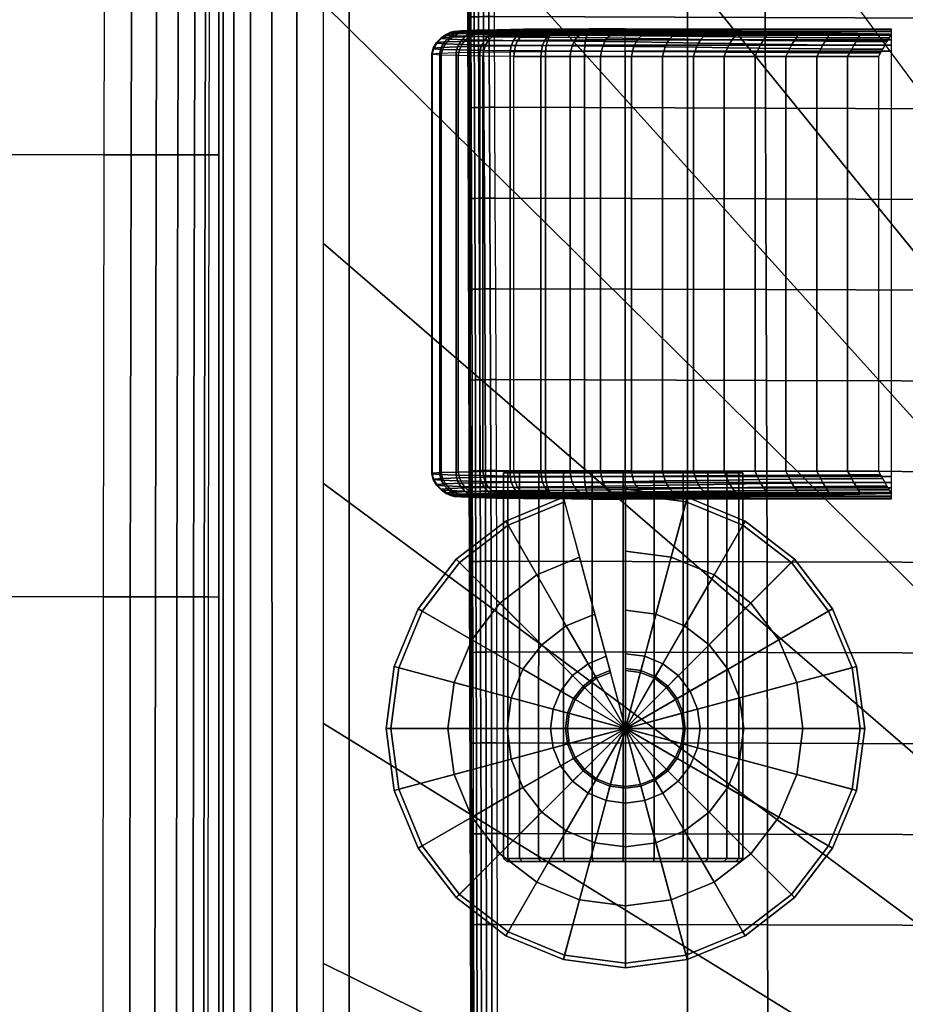
# Model space of a CAD drawing. Extents: x 0 to 56.4, y 0 to 37.2.
# Drawn here: x 9.4 to 15.3, y 24.7 to 31.3 of the extents above; entities that cross this region are included whole.
import ezdxf

# ---------------------------------------------------------------- set-up
doc = ezdxf.new("R2010")
doc.units = 0
for name, color, linetype in [('BISAGRA', 80, 'CONTINUOUS'), ('PORCELANA', 60, 'CONTINUOUS'), ('TAPA', 11, 'CONTINUOUS')]:
    doc.layers.add(name, color=color, linetype=linetype)

msp = doc.modelspace()

# ---------------------------------------------------------------- linework, layer by layer
at = {"layer": 'PORCELANA'}
for points in [[(14.0199, 36.2346, 40), (11.4459, 36.2489, 40), (18.373, 26.8647, 40), (18.3941, 27.8167, 40)], [(16.5939, 36.2202, 40), (14.0199, 36.2346, 40), (18.3941, 27.8167, 40), (18.4653, 28.766, 40)]]:
    msp.add_3dface(points, dxfattribs=at)
at = {"layer": 'TAPA'}
for points in [[(12.4201, 31.3916, 43.493), (12.4076, 31.3908, 43.4467), (12.4461, 18.5982, 43.6404), (12.4556, 18.5982, 43.6946)], [(15.2418, 31.2682, 40.7726), (15.2418, 31.2682, 40.7726), (15.2418, 31.2317, 42.9194), (13.4628, 31.2682, 40.7726)], [(13.4628, 31.1182, 40.62), (15.2418, 31.1182, 40.62), (15.2418, 28.2725, 40.62), (13.4628, 28.2725, 40.62)], [(13.4628, 28.1225, 40.7726), (15.2418, 28.159, 42.9194), (15.2418, 28.1225, 40.7726)]]:
    msp.add_3dface(points, dxfattribs=at)

# ---------------------------------------------------------------- meshes
at = {"layer": 'BISAGRA'}
mesh = msp.add_polymesh((24, 5), dxfattribs=dict(at, m_close=True))
for k, corner in enumerate([(13.4497, 28.2982, 41.92), (13.4497, 28.2982, 41.1201), (13.4497, 25.7182, 41.12), (13.4497, 25.6982, 41.1406), (13.4497, 25.6982, 41.92), (13.4497, 28.2982, 41.92), (13.6568, 28.2982, 41.1474), (13.6568, 25.7182, 41.1473), (13.6514, 25.6982, 41.1672), (13.4497, 25.6982, 41.92), (13.4497, 28.2982, 41.92), (13.8497, 28.2982, 41.2273), (13.8497, 25.7182, 41.2272), (13.8394, 25.6982, 41.245), (13.4497, 25.6982, 41.92), (13.4497, 28.2982, 41.92), (14.0153, 28.2982, 41.3544), (14.0154, 25.7182, 41.3543), (14.0008, 25.6982, 41.3689), (13.4497, 25.6982, 41.92), (13.4497, 28.2982, 41.92), (14.1425, 28.2982, 41.52), (14.1425, 25.7182, 41.52), (14.1247, 25.6982, 41.5303), (13.4497, 25.6982, 41.92), (13.4497, 28.2982, 41.92), (14.2224, 28.2982, 41.713), (14.2225, 25.7182, 41.7129), (14.2025, 25.6982, 41.7183), (13.4497, 25.6982, 41.92), (13.4497, 28.2982, 41.92), (14.2496, 28.2982, 41.92), (14.2497, 25.7182, 41.92), (14.2291, 25.6982, 41.92), (13.4497, 25.6982, 41.92), (13.4497, 28.2982, 41.92), (14.2224, 28.2982, 42.127), (14.2225, 25.7182, 42.127), (14.2025, 25.6982, 42.1217), (13.4497, 25.6982, 41.92), (13.4497, 28.2982, 41.92), (14.1425, 28.2982, 42.3199), (14.1425, 25.7182, 42.32), (14.1247, 25.6982, 42.3097), (13.4497, 25.6982, 41.92), (13.4497, 28.2982, 41.92), (14.0153, 28.2982, 42.4856), (14.0154, 25.7182, 42.4857), (14.0008, 25.6982, 42.4711), (13.4497, 25.6982, 41.92), (13.4497, 28.2982, 41.92), (13.8497, 28.2982, 42.6127), (13.8497, 25.7182, 42.6128), (13.8394, 25.6982, 42.5949), (13.4497, 25.6982, 41.92), (13.4497, 28.2982, 41.92), (13.6568, 28.2982, 42.6926), (13.6568, 25.7182, 42.6927), (13.6514, 25.6982, 42.6728), (13.4497, 25.6982, 41.92), (13.4497, 28.2982, 41.92), (13.4497, 28.2982, 42.7199), (13.4497, 25.7182, 42.72), (13.4497, 25.6982, 42.6994), (13.4497, 25.6982, 41.92), (13.4497, 28.2982, 41.92), (13.2427, 28.2982, 42.6926), (13.2427, 25.7182, 42.6927), (13.248, 25.6982, 42.6728), (13.4497, 25.6982, 41.92), (13.4497, 28.2982, 41.92), (13.0498, 28.2982, 42.6127), (13.0497, 25.7182, 42.6128), (13.06, 25.6982, 42.5949), (13.4497, 25.6982, 41.92), (13.4497, 28.2982, 41.92), (12.8841, 28.2982, 42.4856), (12.884, 25.7182, 42.4857), (12.8986, 25.6982, 42.4711), (13.4497, 25.6982, 41.92), (13.4497, 28.2982, 41.92), (12.757, 28.2982, 42.3199), (12.7569, 25.7182, 42.32), (12.7748, 25.6982, 42.3097), (13.4497, 25.6982, 41.92), (13.4497, 28.2982, 41.92), (12.6771, 28.2982, 42.127), (12.677, 25.7182, 42.127), (12.6969, 25.6982, 42.1217), (13.4497, 25.6982, 41.92), (13.4497, 28.2982, 41.92), (12.6498, 28.2982, 41.92), (12.6497, 25.7182, 41.92), (12.6704, 25.6982, 41.92), (13.4497, 25.6982, 41.92), (13.4497, 28.2982, 41.92), (12.6771, 28.2982, 41.713), (12.677, 25.7182, 41.7129), (12.6969, 25.6982, 41.7183), (13.4497, 25.6982, 41.92), (13.4497, 28.2982, 41.92), (12.757, 28.2982, 41.52), (12.7569, 25.7182, 41.52), (12.7748, 25.6982, 41.5303), (13.4497, 25.6982, 41.92), (13.4497, 28.2982, 41.92), (12.8841, 28.2982, 41.3544), (12.884, 25.7182, 41.3543), (12.8986, 25.6982, 41.3689), (13.4497, 25.6982, 41.92), (13.4497, 28.2982, 41.92), (13.0498, 28.2982, 41.2273), (13.0497, 25.7182, 41.2272), (13.06, 25.6982, 41.245), (13.4497, 25.6982, 41.92), (13.4497, 28.2982, 41.92), (13.2427, 28.2982, 41.1474), (13.2427, 25.7182, 41.1473), (13.248, 25.6982, 41.1672), (13.4497, 25.6982, 41.92)]):
    mesh.set_mesh_vertex(divmod(k, 5), corner)
mesh = msp.add_polymesh((24, 12), dxfattribs=dict(at, m_close=True))
for k, corner in enumerate([(13.464, 26.5884, 41.563), (13.464, 26.9884, 41.563), (13.464, 26.9884, 40.565), (13.464, 27.0884, 40.565), (13.464, 27.0884, 40.465), (13.464, 26.9765, 40.465), (13.464, 27.3796, 40.4034), (13.464, 27.7747, 40.3026), (13.464, 28.158, 40.1637), (13.464, 28.1889, 40.1177), (13.464, 28.1889, 40), (13.464, 26.5884, 40), (13.464, 26.5884, 41.563), (13.5675, 26.9748, 41.563), (13.5675, 26.9748, 40.565), (13.5934, 27.0714, 40.565), (13.5934, 27.0713, 40.465), (13.5644, 26.9633, 40.465), (13.6687, 27.3526, 40.4034), (13.771, 27.7343, 40.3026), (13.8702, 28.1045, 40.1637), (13.8782, 28.1344, 40.1177), (13.8782, 28.1344, 40), (13.464, 26.5884, 40), (13.464, 26.5884, 41.563), (13.664, 26.9348, 41.563), (13.664, 26.9348, 40.565), (13.714, 27.0214, 40.565), (13.714, 27.0214, 40.465), (13.658, 26.9245, 40.465), (13.8595, 27.2736, 40.4034), (14.0571, 27.6157, 40.3026), (14.2488, 27.9477, 40.1637), (14.2642, 27.9745, 40.1177), (14.2642, 27.9745, 40), (13.464, 26.5884, 40), (13.464, 26.5884, 41.563), (13.7468, 26.8713, 41.563), (13.7468, 26.8713, 40.565), (13.8175, 26.942, 40.565), (13.8175, 26.9419, 40.465), (13.7384, 26.8628, 40.465), (14.0234, 27.1479, 40.4034), (14.3028, 27.4272, 40.3026), (14.5738, 27.6983, 40.1637), (14.5957, 27.7202, 40.1177), (14.5957, 27.7202, 40), (13.464, 26.5884, 40), (13.464, 26.5884, 41.563), (13.8104, 26.7884, 41.563), (13.8104, 26.7884, 40.565), (13.897, 26.8384, 40.565), (13.8969, 26.8384, 40.465), (13.8001, 26.7825, 40.465), (14.1491, 26.984, 40.4034), (14.4913, 27.1815, 40.3026), (14.8233, 27.3732, 40.1637), (14.8501, 27.3887, 40.1177), (14.8501, 27.3887, 40), (13.464, 26.5884, 40), (13.464, 26.5884, 41.563), (13.8504, 26.692, 41.563), (13.8504, 26.692, 40.565), (13.9469, 26.7178, 40.565), (13.9469, 26.7178, 40.465), (13.8388, 26.6889, 40.465), (14.2282, 26.7932, 40.4034), (14.6098, 26.8955, 40.3026), (14.9801, 26.9947, 40.1637), (15.0099, 27.0027, 40.1177), (15.0099, 27.0027, 40), (13.464, 26.5884, 40), (13.464, 26.5884, 41.563), (13.864, 26.5884, 41.563), (13.864, 26.5884, 40.565), (13.964, 26.5884, 40.565), (13.9639, 26.5884, 40.465), (13.8521, 26.5884, 40.465), (14.2551, 26.5884, 40.4034), (14.6502, 26.5884, 40.3026), (15.0336, 26.5884, 40.1637), (15.0645, 26.5884, 40.1177), (15.0645, 26.5884, 40), (13.464, 26.5884, 40), (13.464, 26.5884, 41.563), (13.8504, 26.4849, 41.563), (13.8504, 26.4849, 40.565), (13.9469, 26.459, 40.565), (13.9469, 26.459, 40.465), (13.8388, 26.488, 40.465), (14.2282, 26.3837, 40.4034), (14.6098, 26.2814, 40.3026), (14.9801, 26.1822, 40.1637), (15.0099, 26.1742, 40.1177), (15.0099, 26.1742, 40), (13.464, 26.5884, 40), (13.464, 26.5884, 41.563), (13.8104, 26.3884, 41.563), (13.8104, 26.3884, 40.565), (13.897, 26.3384, 40.565), (13.8969, 26.3385, 40.465), (13.8001, 26.3944, 40.465), (14.1491, 26.1929, 40.4034), (14.4913, 25.9953, 40.3026), (14.8233, 25.8036, 40.1637), (14.8501, 25.7882, 40.1177), (14.8501, 25.7882, 40), (13.464, 26.5884, 40), (13.464, 26.5884, 41.563), (13.7468, 26.3056, 41.563), (13.7468, 26.3056, 40.565), (13.8175, 26.2349, 40.565), (13.8175, 26.2349, 40.465), (13.7384, 26.314, 40.465), (14.0234, 26.029, 40.4034), (14.3028, 25.7496, 40.3026), (14.5738, 25.4786, 40.1637), (14.5957, 25.4567, 40.1177), (14.5957, 25.4567, 40), (13.464, 26.5884, 40), (13.464, 26.5884, 41.563), (13.664, 26.242, 41.563), (13.664, 26.242, 40.565), (13.714, 26.1554, 40.565), (13.714, 26.1555, 40.465), (13.658, 26.2523, 40.465), (13.8595, 25.9033, 40.4034), (14.0571, 25.5611, 40.3026), (14.2488, 25.2291, 40.1637), (14.2642, 25.2024, 40.1177), (14.2642, 25.2024, 40), (13.464, 26.5884, 40), (13.464, 26.5884, 41.563), (13.5675, 26.2021, 41.563), (13.5675, 26.2021, 40.565), (13.5934, 26.1055, 40.565), (13.5934, 26.1055, 40.465), (13.5644, 26.2136, 40.465), (13.6687, 25.8242, 40.4034), (13.771, 25.4426, 40.3026), (13.8702, 25.0723, 40.1637), (13.8782, 25.0425, 40.1177), (13.8782, 25.0425, 40), (13.464, 26.5884, 40), (13.464, 26.5884, 41.563), (13.464, 26.1884, 41.563), (13.464, 26.1884, 40.565), (13.464, 26.0884, 40.565), (13.464, 26.0885, 40.465), (13.464, 26.2003, 40.465), (13.464, 25.7973, 40.4034), (13.464, 25.4022, 40.3026), (13.464, 25.0188, 40.1637), (13.464, 24.9879, 40.1177), (13.464, 24.9879, 40), (13.464, 26.5884, 40), (13.464, 26.5884, 41.563), (13.3604, 26.2021, 41.563), (13.3604, 26.2021, 40.565), (13.3346, 26.1055, 40.565), (13.3346, 26.1055, 40.465), (13.3635, 26.2136, 40.465), (13.2592, 25.8242, 40.4034), (13.157, 25.4426, 40.3026), (13.0577, 25.0723, 40.1637), (13.0497, 25.0425, 40.1177), (13.0497, 25.0425, 40), (13.464, 26.5884, 40), (13.464, 26.5884, 41.563), (13.264, 26.242, 41.563), (13.264, 26.242, 40.565), (13.214, 26.1554, 40.565), (13.214, 26.1555, 40.465), (13.2699, 26.2523, 40.465), (13.0684, 25.9033, 40.4034), (12.8709, 25.5611, 40.3026), (12.6792, 25.2291, 40.1637), (12.6637, 25.2024, 40.1177), (12.6637, 25.2024, 40), (13.464, 26.5884, 40), (13.464, 26.5884, 41.563), (13.1811, 26.3056, 41.563), (13.1811, 26.3056, 40.565), (13.1104, 26.2349, 40.565), (13.1105, 26.2349, 40.465), (13.1896, 26.314, 40.465), (12.9046, 26.029, 40.4034), (12.6252, 25.7496, 40.3026), (12.3541, 25.4786, 40.1637), (12.3322, 25.4567, 40.1177), (12.3322, 25.4567, 40), (13.464, 26.5884, 40), (13.464, 26.5884, 41.563), (13.1176, 26.3884, 41.563), (13.1176, 26.3884, 40.565), (13.031, 26.3384, 40.565), (13.031, 26.3385, 40.465), (13.1279, 26.3944, 40.465), (12.7788, 26.1929, 40.4034), (12.4367, 25.9953, 40.3026), (12.1047, 25.8036, 40.1637), (12.0779, 25.7882, 40.1177), (12.0779, 25.7882, 40), (13.464, 26.5884, 40), (13.464, 26.5884, 41.563), (13.0776, 26.4849, 41.563), (13.0776, 26.4849, 40.565), (12.981, 26.459, 40.565), (12.9811, 26.459, 40.465), (13.0891, 26.488, 40.465), (12.6998, 26.3837, 40.4034), (12.3182, 26.2814, 40.3026), (11.9479, 26.1822, 40.1637), (11.918, 26.1742, 40.1177), (11.918, 26.1742, 40), (13.464, 26.5884, 40), (13.464, 26.5884, 41.563), (13.064, 26.5884, 41.563), (13.064, 26.5884, 40.565), (12.964, 26.5884, 40.565), (12.964, 26.5884, 40.465), (13.0759, 26.5884, 40.465), (12.6728, 26.5884, 40.4034), (12.2777, 26.5884, 40.3026), (11.8944, 26.5884, 40.1637), (11.8635, 26.5884, 40.1177), (11.8635, 26.5884, 40), (13.464, 26.5884, 40), (13.464, 26.5884, 41.563), (13.0776, 26.692, 41.563), (13.0776, 26.692, 40.565), (12.981, 26.7178, 40.565), (12.9811, 26.7178, 40.465), (13.0891, 26.6889, 40.465), (12.6998, 26.7932, 40.4034), (12.3182, 26.8955, 40.3026), (11.9479, 26.9947, 40.1637), (11.918, 27.0027, 40.1177), (11.918, 27.0027, 40), (13.464, 26.5884, 40), (13.464, 26.5884, 41.563), (13.1176, 26.7884, 41.563), (13.1176, 26.7884, 40.565), (13.031, 26.8384, 40.565), (13.031, 26.8384, 40.465), (13.1279, 26.7825, 40.465), (12.7788, 26.984, 40.4034), (12.4367, 27.1815, 40.3026), (12.1047, 27.3732, 40.1637), (12.0779, 27.3887, 40.1177), (12.0779, 27.3887, 40), (13.464, 26.5884, 40), (13.464, 26.5884, 41.563), (13.1811, 26.8713, 41.563), (13.1811, 26.8713, 40.565), (13.1104, 26.942, 40.565), (13.1105, 26.9419, 40.465), (13.1896, 26.8628, 40.465), (12.9046, 27.1479, 40.4034), (12.6252, 27.4272, 40.3026), (12.3541, 27.6983, 40.1637), (12.3322, 27.7202, 40.1177), (12.3322, 27.7202, 40), (13.464, 26.5884, 40), (13.464, 26.5884, 41.563), (13.264, 26.9348, 41.563), (13.264, 26.9348, 40.565), (13.214, 27.0214, 40.565), (13.214, 27.0214, 40.465), (13.2699, 26.9245, 40.465), (13.0684, 27.2736, 40.4034), (12.8709, 27.6157, 40.3026), (12.6792, 27.9477, 40.1637), (12.6637, 27.9745, 40.1177), (12.6637, 27.9745, 40), (13.464, 26.5884, 40), (13.464, 26.5884, 41.563), (13.3604, 26.9748, 41.563), (13.3604, 26.9748, 40.565), (13.3346, 27.0714, 40.565), (13.3346, 27.0713, 40.465), (13.3635, 26.9633, 40.465), (13.2592, 27.3526, 40.4034), (13.157, 27.7343, 40.3026), (13.0577, 28.1045, 40.1637), (13.0497, 28.1344, 40.1177), (13.0497, 28.1344, 40), (13.464, 26.5884, 40)]):
    mesh.set_mesh_vertex(divmod(k, 12), corner)
at = {"layer": 'PORCELANA'}
mesh = msp.add_polymesh((2, 7), dxfattribs=at)
for k, corner in enumerate([(9.9713, 18.5982, 43.7), (9.9707, 21.555, 43.6886), (9.971, 24.5118, 43.6684), (9.9732, 27.4684, 43.6305), (9.9779, 30.4246, 43.5693), (9.9846, 33.3804, 43.4907), (9.9922, 36.336, 43.4034), (0.3001, 18.5982, 43.6966), (0.3001, 21.5561, 43.6901), (0.3001, 24.514, 43.6681), (0.3001, 27.4717, 43.6306), (0.3001, 30.4292, 43.5777), (0.3001, 33.3863, 43.5092), (0.3001, 36.3431, 43.4254)]):
    mesh.set_mesh_vertex(divmod(k, 7), corner)
mesh = msp.add_polymesh((7, 7), dxfattribs=at)
for k, corner in enumerate([(9.9922, 36.336, 43.4034), (10.1734, 36.336, 43.3797), (10.3423, 36.336, 43.3098), (10.4874, 36.336, 43.1986), (10.5988, 36.336, 43.0537), (10.6688, 36.3361, 42.8848), (10.6927, 36.3361, 42.7036), (9.9846, 33.3804, 43.4907), (10.1656, 33.3804, 43.4675), (10.3343, 33.3805, 43.3988), (10.4793, 33.3805, 43.2891), (10.5906, 33.3805, 43.1457), (10.6608, 33.3806, 42.9781), (10.6849, 33.3806, 42.7975), (9.9779, 30.4246, 43.5693), (10.1584, 30.4246, 43.5464), (10.3267, 30.4247, 43.4786), (10.4714, 30.4247, 43.3702), (10.5827, 30.4248, 43.2282), (10.6532, 30.4249, 43.0618), (10.6781, 30.4249, 42.8822), (9.9732, 27.4684, 43.6305), (10.1529, 27.4684, 43.6078), (10.3206, 27.4685, 43.5406), (10.465, 27.4685, 43.433), (10.5764, 27.4686, 43.2921), (10.6474, 27.4686, 43.1269), (10.6732, 27.4687, 42.9481), (9.971, 24.5118, 43.6684), (10.15, 24.5118, 43.6456), (10.3171, 24.5118, 43.5786), (10.4612, 24.5119, 43.4713), (10.5726, 24.5119, 43.3309), (10.6441, 24.512, 43.1663), (10.6708, 24.512, 42.9882), (9.9707, 21.555, 43.6886), (10.1491, 21.555, 43.6657), (10.3158, 21.555, 43.5984), (10.4597, 21.5551, 43.491), (10.5712, 21.5551, 43.3504), (10.643, 21.5551, 43.1859), (10.6704, 21.5551, 43.0083), (9.9713, 18.5982, 43.7), (10.1496, 18.5982, 43.677), (10.3161, 18.5982, 43.6093), (10.4598, 18.5982, 43.5015), (10.5714, 18.5982, 43.3606), (10.6434, 18.5982, 43.1959), (10.6711, 18.5982, 43.0183)]):
    mesh.set_mesh_vertex(divmod(k, 7), corner)
mesh = msp.add_polymesh((2, 7), dxfattribs=at)
for k, corner in enumerate([(10.7461, 18.5982, 40.6817), (10.7461, 21.5545, 40.6817), (10.7461, 24.5108, 40.6817), (10.7461, 27.4671, 40.6817), (10.7461, 30.4235, 40.6817), (10.7461, 33.3798, 40.6817), (10.7461, 36.3361, 40.6817), (10.6711, 18.5982, 43.0183), (10.6704, 21.5551, 43.0083), (10.6708, 24.512, 42.9882), (10.6732, 27.4687, 42.9481), (10.6781, 30.4249, 42.8822), (10.6849, 33.3806, 42.7975), (10.6927, 36.3361, 42.7036)]):
    mesh.set_mesh_vertex(divmod(k, 7), corner)
mesh = msp.add_polymesh((2, 7), dxfattribs=at)
for k, corner in enumerate([(11.4459, 36.2489, 40), (11.267, 36.2544, 40.0233), (11.1006, 36.2704, 40.0911), (10.9575, 36.2935, 40.1985), (10.8462, 36.3161, 40.3388), (10.774, 36.3319, 40.5034), (10.7461, 36.3361, 40.6817), (11.4459, 18.5982, 40), (11.2677, 18.5982, 40.0231), (11.1012, 18.5982, 40.0907), (10.9574, 18.5982, 40.1986), (10.8459, 18.5982, 40.3395), (10.7738, 18.5982, 40.5041), (10.7461, 18.5982, 40.6817)]):
    mesh.set_mesh_vertex(divmod(k, 7), corner)
mesh = msp.add_polymesh((2, 12), dxfattribs=at)
for k, corner in enumerate([(18.373, 26.8647, 40), (18.3688, 26.1132, 40), (18.3646, 25.3617, 40), (18.3603, 24.6102, 40), (18.3561, 23.8587, 40), (18.3519, 23.1072, 40), (18.3477, 22.3557, 40), (18.3435, 21.6042, 40), (18.3393, 20.8527, 40), (18.335, 20.1012, 40), (18.3308, 19.3497, 40), (18.3266, 18.5982, 40), (11.4459, 36.2489, 40), (11.4459, 34.6443, 40), (11.4459, 33.0397, 40), (11.4459, 31.4351, 40), (11.4459, 29.8305, 40), (11.4459, 28.2259, 40), (11.4459, 26.6213, 40), (11.4459, 25.0166, 40), (11.4459, 23.412, 40), (11.4459, 21.8074, 40), (11.4459, 20.2028, 40), (11.4459, 18.5982, 40)]):
    mesh.set_mesh_vertex(divmod(k, 12), corner)
mesh = msp.add_polymesh((2, 17), dxfattribs=at)
for k, corner in enumerate([(36.5097, 2.2783, 16.9965), (34.2468, 2.2439, 16.9965), (31.9838, 2.2103, 16.9965), (29.7208, 2.1785, 16.9965), (27.4578, 2.1492, 16.9965), (25.1948, 2.1233, 16.9965), (22.9317, 2.1007, 16.9965), (20.6686, 2.0807, 16.9965), (18.4055, 2.0626, 16.9965), (16.1424, 2.0465, 16.9965), (13.8792, 2.0323, 16.9965), (11.616, 2.0202, 16.9965), (9.3529, 2.0105, 16.9965), (7.0897, 2.0032, 16.9965), (4.8265, 1.9986, 16.9965), (2.5633, 1.9958, 16.9965), (0.3001, 1.9939, 16.9965), (36.5097, 34.9181, 16.9965), (34.2468, 34.9525, 16.9965), (31.9838, 34.986, 16.9965), (29.7208, 35.0179, 16.9965), (27.4578, 35.0472, 16.9965), (25.1948, 35.073, 16.9965), (22.9317, 35.0957, 16.9965), (20.6686, 35.1157, 16.9965), (18.4055, 35.1337, 16.9965), (16.1424, 35.1499, 16.9965), (13.8792, 35.1641, 16.9965), (11.616, 35.1761, 16.9965), (9.3529, 35.1859, 16.9965), (7.0897, 35.1931, 16.9965), (4.8265, 35.1978, 16.9965), (2.5633, 35.2006, 16.9965), (0.3001, 35.2025, 16.9965)]):
    mesh.set_mesh_vertex(divmod(k, 17), corner)
at = {"layer": 'TAPA'}
mesh = msp.add_polymesh((31, 7), dxfattribs=at)
for k, corner in enumerate([(12.4556, 18.5982, 43.6946), (12.4656, 18.5982, 43.728), (12.483, 18.5982, 43.7581), (12.5069, 18.5982, 43.7835), (12.536, 18.5982, 43.8026), (12.5687, 18.5982, 43.8145), (12.6033, 18.5982, 43.8186), (12.4539, 19.2052, 43.685), (12.4641, 19.2052, 43.7189), (12.482, 19.2053, 43.7504), (12.5065, 19.2053, 43.7774), (12.5362, 19.2054, 43.7982), (12.5694, 19.2054, 43.8114), (12.6042, 19.2055, 43.816), (12.4522, 19.8122, 43.6754), (12.4626, 19.8123, 43.7098), (12.4809, 19.8124, 43.7425), (12.5061, 19.8125, 43.7712), (12.5364, 19.8126, 43.7937), (12.57, 19.8127, 43.8082), (12.605, 19.8127, 43.8133), (12.4505, 20.4192, 43.6658), (12.4611, 20.4193, 43.7007), (12.4799, 20.4195, 43.7347), (12.5056, 20.4196, 43.765), (12.5365, 20.4198, 43.7892), (12.5706, 20.4199, 43.8049), (12.6058, 20.42, 43.8105), (12.4488, 21.0263, 43.6562), (12.4596, 21.0264, 43.6916), (12.4788, 21.0266, 43.7268), (12.5051, 21.0268, 43.7587), (12.5366, 21.027, 43.7845), (12.5712, 21.0272, 43.8015), (12.6065, 21.0273, 43.8076), (12.4471, 21.6333, 43.6466), (12.458, 21.6334, 43.6824), (12.4777, 21.6337, 43.7188), (12.5046, 21.634, 43.7523), (12.5366, 21.6342, 43.7796), (12.5716, 21.6345, 43.7978), (12.6071, 21.6345, 43.8043), (12.4455, 22.2403, 43.6369), (12.4565, 22.2405, 43.6733), (12.4766, 22.2408, 43.7108), (12.504, 22.2411, 43.7457), (12.5366, 22.2415, 43.7745), (12.572, 22.2417, 43.7938), (12.6077, 22.2418, 43.8008), (12.4438, 22.8473, 43.6273), (12.455, 22.8476, 43.6641), (12.4755, 22.8479, 43.7027), (12.5033, 22.8483, 43.739), (12.5364, 22.8487, 43.7691), (12.5722, 22.849, 43.7895), (12.608, 22.8491, 43.7969), (12.4421, 23.4543, 43.6177), (12.4534, 23.4546, 43.6548), (12.4743, 23.455, 43.6944), (12.5026, 23.4555, 43.732), (12.5361, 23.4559, 43.7634), (12.5723, 23.4562, 43.7847), (12.6083, 23.4564, 43.7925), (12.4404, 24.0614, 43.6081), (12.4518, 24.0617, 43.6456), (12.473, 24.0622, 43.686), (12.5018, 24.0627, 43.7248), (12.5357, 24.0631, 43.7573), (12.5722, 24.0635, 43.7795), (12.6083, 24.0636, 43.7877), (12.4387, 24.6684, 43.5985), (12.4503, 24.6688, 43.6363), (12.4717, 24.6693, 43.6775), (12.5008, 24.6698, 43.7173), (12.5352, 24.6703, 43.7508), (12.5719, 24.6707, 43.7738), (12.6081, 24.6709, 43.7823), (12.437, 25.2754, 43.5889), (12.4487, 25.2758, 43.6269), (12.4704, 25.2764, 43.6688), (12.4998, 25.277, 43.7094), (12.5344, 25.2775, 43.7439), (12.5714, 25.2779, 43.7675), (12.6077, 25.2781, 43.7763), (12.4353, 25.8824, 43.5793), (12.447, 25.8829, 43.6175), (12.4689, 25.8835, 43.66), (12.4986, 25.8842, 43.7013), (12.5335, 25.8847, 43.7364), (12.5707, 25.8852, 43.7606), (12.6071, 25.8854, 43.7696), (12.4336, 26.4895, 43.5696), (12.4454, 26.49, 43.6081), (12.4674, 26.4906, 43.6509), (12.4973, 26.4913, 43.6927), (12.5324, 26.4919, 43.7284), (12.5697, 26.4924, 43.753), (12.6062, 26.4926, 43.7621), (12.4319, 27.0965, 43.56), (12.4437, 27.0971, 43.5986), (12.4659, 27.0978, 43.6417), (12.4959, 27.0985, 43.6838), (12.5311, 27.0991, 43.7198), (12.5685, 27.0996, 43.7446), (12.605, 27.0998, 43.7539), (12.4302, 27.7035, 43.5504), (12.4421, 27.7041, 43.589), (12.4642, 27.7049, 43.6322), (12.4943, 27.7056, 43.6744), (12.5295, 27.7063, 43.7105), (12.567, 27.7068, 43.7354), (12.6035, 27.707, 43.7447), (12.4285, 28.3105, 43.5408), (12.4403, 28.3112, 43.5794), (12.4625, 28.312, 43.6224), (12.4925, 28.3128, 43.6646), (12.5277, 28.3135, 43.7006), (12.5651, 28.314, 43.7254), (12.6016, 28.3142, 43.7347), (12.4268, 28.9175, 43.5312), (12.4386, 28.9183, 43.5696), (12.4607, 28.9191, 43.6125), (12.4906, 28.9199, 43.6543), (12.5256, 28.9206, 43.69), (12.563, 28.9212, 43.7145), (12.5994, 28.9214, 43.7237), (12.4251, 29.5246, 43.5216), (12.4369, 29.5254, 43.5599), (12.4588, 29.5262, 43.6023), (12.4885, 29.527, 43.6436), (12.5234, 29.5278, 43.6788), (12.5606, 29.5283, 43.7029), (12.597, 29.5286, 43.712), (12.4234, 30.1316, 43.512), (12.4351, 30.1324, 43.55), (12.4568, 30.1333, 43.5919), (12.4863, 30.1342, 43.6326), (12.5209, 30.1349, 43.6671), (12.5579, 30.1354, 43.6906), (12.5942, 30.1357, 43.6995), (12.4217, 30.7386, 43.5023), (12.4333, 30.7395, 43.5402), (12.4548, 30.7404, 43.5814), (12.4839, 30.7413, 43.6212), (12.5182, 30.742, 43.6548), (12.555, 30.7426, 43.6777), (12.5912, 30.7429, 43.6863), (12.42, 31.3456, 43.4927), (12.4315, 31.3465, 43.5302), (12.4527, 31.3475, 43.5707), (12.4815, 31.3484, 43.6094), (12.5154, 31.3491, 43.6421), (12.5519, 31.3497, 43.6642), (12.588, 31.35, 43.6724), (12.4183, 31.9527, 43.4831), (12.4297, 31.9536, 43.5203), (12.4506, 31.9546, 43.5598), (12.4789, 31.9555, 43.5974), (12.5124, 31.9562, 43.6289), (12.5486, 31.9568, 43.6501), (12.5846, 31.9571, 43.658), (12.4166, 32.5597, 43.4735), (12.4278, 32.5607, 43.5103), (12.4484, 32.5616, 43.5488), (12.4762, 32.5625, 43.5852), (12.5093, 32.5633, 43.6154), (12.5451, 32.5639, 43.6356), (12.581, 32.5642, 43.6431), (12.4149, 33.1667, 43.4639), (12.426, 33.1677, 43.5002), (12.4461, 33.1687, 43.5377), (12.4735, 33.1696, 43.5727), (12.5061, 33.1704, 43.6015), (12.5415, 33.1709, 43.6207), (12.5772, 33.1712, 43.6278), (12.4133, 33.7737, 43.4543), (12.4241, 33.7748, 43.4902), (12.4439, 33.7758, 43.5265), (12.4707, 33.7767, 43.56), (12.5027, 33.7774, 43.5874), (12.5378, 33.778, 43.6054), (12.5733, 33.7783, 43.6121), (12.4116, 34.3807, 43.4447), (12.4222, 34.3818, 43.4801), (12.4416, 34.3828, 43.5153), (12.4679, 34.3837, 43.5472), (12.4993, 34.3845, 43.573), (12.5339, 34.3851, 43.5899), (12.5693, 34.3854, 43.5961), (12.4099, 34.9878, 43.435), (12.4204, 34.9888, 43.47), (12.4392, 34.9899, 43.5039), (12.4649, 34.9908, 43.5343), (12.4958, 34.9916, 43.5585), (12.53, 34.9921, 43.5741), (12.5652, 34.9924, 43.5798), (12.4082, 35.5948, 43.4254), (12.4185, 35.5959, 43.4598), (12.4369, 35.5969, 43.4925), (12.462, 35.5978, 43.5212), (12.4923, 35.5986, 43.5438), (12.526, 35.5991, 43.5581), (12.561, 35.5995, 43.5633), (12.4065, 36.2018, 43.4158), (12.4166, 36.2029, 43.4497), (12.4346, 36.2039, 43.4811), (12.4591, 36.2049, 43.5081), (12.4887, 36.2056, 43.529), (12.5219, 36.2062, 43.5421), (12.5568, 36.2065, 43.5467), (12.4048, 36.8088, 43.4062), (12.4147, 36.8099, 43.4396), (12.4322, 36.811, 43.4697), (12.4561, 36.8119, 43.495), (12.4851, 36.8127, 43.5142), (12.5179, 36.8132, 43.5259), (12.5525, 36.8135, 43.5301)]):
    mesh.set_mesh_vertex(divmod(k, 7), corner)
mesh = msp.add_polymesh((9, 9), dxfattribs=at)
for k, corner in enumerate([(12.5846, 31.9571, 43.658), (14.3944, 31.9499, 43.6595), (16.2035, 31.9423, 43.66), (18.0119, 31.933, 43.6595), (19.8198, 31.9212, 43.658), (21.6273, 31.9081, 43.6559), (23.4347, 31.8958, 43.6534), (25.2421, 31.8852, 43.6509), (27.0497, 31.8747, 43.6482), (12.588, 31.35, 43.6724), (14.3977, 31.3432, 43.6739), (16.2065, 31.3359, 43.6744), (18.0146, 31.3269, 43.6739), (19.8222, 31.3157, 43.6723), (21.6294, 31.3032, 43.67), (23.4364, 31.2914, 43.6673), (25.2435, 31.2812, 43.6645), (27.0507, 31.2712, 43.6615), (12.5912, 30.7429, 43.6863), (14.4007, 30.7364, 43.6878), (16.2092, 30.7294, 43.6883), (18.0171, 30.7209, 43.6877), (19.8244, 30.7101, 43.6861), (21.6313, 30.6983, 43.6837), (23.438, 30.6869, 43.6808), (25.2448, 30.6772, 43.6777), (27.0517, 30.6676, 43.6744), (12.5942, 30.1357, 43.6995), (14.4035, 30.1296, 43.7011), (16.2118, 30.123, 43.7016), (18.0194, 30.1149, 43.701), (19.8264, 30.1046, 43.6993), (21.6331, 30.0932, 43.6968), (23.4395, 30.0824, 43.6937), (25.246, 30.0731, 43.6904), (27.0527, 30.0638, 43.6868), (12.597, 29.5286, 43.712), (14.406, 29.5229, 43.7137), (16.2141, 29.5166, 43.7142), (18.0215, 29.5088, 43.7136), (19.8283, 29.499, 43.7119), (21.6347, 29.4882, 43.7093), (23.4409, 29.4778, 43.7061), (25.2471, 29.4689, 43.7025), (27.0536, 29.46, 43.6986), (12.5994, 28.9214, 43.7237), (14.4083, 28.9161, 43.7255), (16.2162, 28.9101, 43.7261), (18.0233, 28.9028, 43.7255), (19.8299, 28.8934, 43.7238), (21.6361, 28.8831, 43.7211), (23.4421, 28.8733, 43.7178), (25.2482, 28.8647, 43.714), (27.0544, 28.8562, 43.7098), (12.6016, 28.3142, 43.7347), (14.4102, 28.3093, 43.7365), (16.2179, 28.3037, 43.7372), (18.0249, 28.2967, 43.7367), (19.8313, 28.2878, 43.7349), (21.6373, 28.2781, 43.7322), (23.4432, 28.2686, 43.7288), (25.2491, 28.2604, 43.7248), (27.0551, 28.2523, 43.7204), (12.6035, 27.707, 43.7447), (14.4119, 27.7025, 43.7467), (16.2194, 27.6972, 43.7474), (18.0262, 27.6906, 43.7469), (19.8325, 27.6822, 43.7452), (21.6384, 27.6729, 43.7425), (23.4441, 27.664, 43.739), (25.2499, 27.6561, 43.7349), (27.0558, 27.6484, 43.7302), (12.605, 27.0998, 43.7539), (14.4132, 27.0956, 43.7559), (16.2206, 27.0907, 43.7568), (18.0273, 27.0845, 43.7563), (19.8334, 27.0766, 43.7546), (21.6392, 27.0678, 43.7519), (23.4449, 27.0593, 43.7483), (25.2505, 27.0518, 43.7441), (27.0563, 27.0444, 43.7392)]):
    mesh.set_mesh_vertex(divmod(k, 9), corner)
mesh = msp.add_polymesh((13, 7), dxfattribs=at)
for k, corner in enumerate([(12.8032, 31.2317, 42.8646), (12.7812, 31.2254, 42.8959), (12.7604, 31.2113, 42.9254), (12.7426, 31.1877, 42.9503), (12.7295, 31.1563, 42.9686), (12.7218, 31.1198, 42.9789), (12.7171, 31.0817, 42.9849), (12.6205, 31.2345, 42.7048), (12.5971, 31.2282, 42.7336), (12.572, 31.2142, 42.759), (12.5486, 31.1905, 42.7791), (12.5296, 31.1591, 42.7929), (12.5174, 31.1226, 42.7999), (12.5109, 31.0845, 42.8045), (12.4746, 31.2379, 42.5115), (12.4506, 31.2316, 42.5357), (12.4223, 31.2176, 42.5556), (12.3941, 31.1939, 42.5703), (12.3702, 31.1625, 42.5793), (12.354, 31.126, 42.5831), (12.3461, 31.0879, 42.5863), (12.3736, 31.2417, 42.2911), (12.3499, 31.2355, 42.3091), (12.3195, 31.2215, 42.3224), (12.2879, 31.1979, 42.3311), (12.2602, 31.1665, 42.3351), (12.2409, 31.1299, 42.3359), (12.2319, 31.0917, 42.3377), (12.3204, 31.2458, 42.0547), (12.2978, 31.2398, 42.0652), (12.2666, 31.2258, 42.0713), (12.233, 31.2021, 42.0735), (12.2028, 31.1708, 42.0726), (12.1813, 31.1342, 42.0704), (12.1716, 31.0958, 42.0708), (12.3181, 31.2501, 41.8123), (12.2973, 31.2441, 41.8147), (12.2665, 31.2302, 41.8131), (12.2324, 31.2064, 41.8089), (12.2011, 31.1751, 41.8032), (12.1786, 31.1385, 41.7982), (12.1686, 31.1, 41.7972), (12.3667, 31.2542, 41.5749), (12.3482, 31.2484, 41.5687), (12.3192, 31.2345, 41.5595), (12.2861, 31.2107, 41.549), (12.2553, 31.1795, 41.5388), (12.2328, 31.1428, 41.5313), (12.223, 31.1042, 41.5291), (12.4636, 31.258, 41.3527), (12.448, 31.2524, 41.3382), (12.4219, 31.2385, 41.3216), (12.3913, 31.2147, 41.3055), (12.3626, 31.1835, 41.2911), (12.3413, 31.1468, 41.2815), (12.3322, 31.1081, 41.2782), (12.6058, 31.2616, 41.1566), (12.5933, 31.256, 41.1342), (12.5709, 31.2422, 41.1109), (12.5442, 31.2183, 41.0896), (12.5187, 31.1871, 41.0716), (12.4997, 31.1504, 41.0602), (12.4917, 31.1115, 41.0558), (12.7852, 31.2643, 40.9932), (12.776, 31.2589, 40.9641), (12.7584, 31.2451, 40.9353), (12.7369, 31.2212, 40.9099), (12.7161, 31.1901, 40.8893), (12.7005, 31.1533, 40.8766), (12.694, 31.1143, 40.8716), (12.9867, 31.2651, 40.8589), (12.9814, 31.2599, 40.8254), (12.9706, 31.2463, 40.7947), (12.9573, 31.2227, 40.7693), (12.9444, 31.192, 40.7498), (12.9346, 31.1554, 40.7387), (12.9306, 31.1165, 40.7341), (13.2216, 31.2679, 40.8009), (13.219, 31.2626, 40.7626), (13.2131, 31.2488, 40.726), (13.2057, 31.2248, 40.6943), (13.1983, 31.1938, 40.6694), (13.1927, 31.1569, 40.6546), (13.1904, 31.1178, 40.6484), (13.4628, 31.2682, 40.7726), (13.4628, 31.2629, 40.7333), (13.4628, 31.2492, 40.6963), (13.4628, 31.2252, 40.6649), (13.4628, 31.1942, 40.6404), (13.4628, 31.1574, 40.626), (13.4628, 31.1182, 40.62)]):
    mesh.set_mesh_vertex(divmod(k, 7), corner)
mesh = msp.add_polymesh((2, 13), dxfattribs=at)
for k, corner in enumerate([(13.4628, 31.2682, 40.7726), (13.2216, 31.2679, 40.8009), (12.9867, 31.2651, 40.8589), (12.7852, 31.2643, 40.9932), (12.6058, 31.2616, 41.1566), (12.4636, 31.258, 41.3527), (12.3667, 31.2542, 41.5749), (12.3181, 31.2501, 41.8123), (12.3204, 31.2458, 42.0547), (12.3736, 31.2417, 42.2911), (12.4746, 31.2379, 42.5115), (12.6205, 31.2345, 42.7048), (12.8032, 31.2317, 42.8646), (15.2418, 31.2317, 42.9194), (15.0358, 31.2317, 42.9433), (14.8297, 31.2317, 42.9673), (14.6236, 31.2317, 42.9912), (14.4175, 31.2317, 43.0151), (14.2114, 31.2317, 43.039), (14.0054, 31.2317, 43.0629), (13.7983, 31.2317, 43.076), (13.591, 31.2317, 43.0769), (13.3837, 31.2317, 43.0698), (13.1797, 31.2317, 43.033), (12.9842, 31.2317, 42.9652), (12.8032, 31.2317, 42.8646)]):
    mesh.set_mesh_vertex(divmod(k, 13), corner)
mesh = msp.add_polymesh((13, 7), dxfattribs=at)
for k, corner in enumerate([(12.7171, 31.0817, 42.9849), (12.7218, 31.1198, 42.9789), (12.7295, 31.1563, 42.9686), (12.7426, 31.1877, 42.9503), (12.7604, 31.2113, 42.9254), (12.7812, 31.2254, 42.8959), (12.8032, 31.2317, 42.8646), (12.8981, 31.0817, 43.0855), (12.903, 31.1195, 43.0792), (12.9108, 31.1558, 43.0687), (12.924, 31.1871, 43.0504), (12.9417, 31.2108, 43.0256), (12.9623, 31.225, 42.9963), (12.9842, 31.2317, 42.9652), (13.0937, 31.0817, 43.1533), (13.0991, 31.1188, 43.1463), (13.1073, 31.1545, 43.1352), (13.1205, 31.1854, 43.1168), (13.138, 31.2091, 43.0923), (13.1583, 31.224, 43.0635), (13.1797, 31.2317, 43.033), (13.2976, 31.0817, 43.1901), (13.3038, 31.1177, 43.1819), (13.3125, 31.1524, 43.17), (13.3259, 31.1829, 43.1515), (13.3431, 31.2067, 43.1273), (13.3629, 31.2224, 43.0994), (13.3837, 31.2317, 43.0698), (13.505, 31.0817, 43.1971), (13.5121, 31.1164, 43.1875), (13.5215, 31.1499, 43.1746), (13.535, 31.1797, 43.1559), (13.5519, 31.2037, 43.1323), (13.571, 31.2205, 43.1052), (13.591, 31.2317, 43.0769), (13.7123, 31.0817, 43.1963), (13.7206, 31.1148, 43.185), (13.7308, 31.147, 43.171), (13.7444, 31.176, 43.1521), (13.7608, 31.2002, 43.129), (13.7792, 31.2183, 43.1031), (13.7983, 31.2317, 43.076), (13.9193, 31.0817, 43.1832), (13.9288, 31.1132, 43.1701), (13.9398, 31.144, 43.1549), (13.9536, 31.1722, 43.1358), (13.9696, 31.1965, 43.1133), (13.9872, 31.216, 43.0886), (14.0054, 31.2317, 43.0629), (14.1254, 31.0817, 43.1592), (14.1361, 31.1116, 43.1445), (14.1479, 31.1409, 43.1281), (14.1618, 31.1684, 43.1087), (14.1774, 31.1928, 43.0868), (14.1942, 31.2137, 43.0633), (14.2114, 31.2317, 43.039), (14.3315, 31.0817, 43.1353), (14.3433, 31.1101, 43.1189), (14.3559, 31.1381, 43.1014), (14.37, 31.1647, 43.0818), (14.3852, 31.1894, 43.0605), (14.4012, 31.2115, 43.038), (14.4175, 31.2317, 43.0151), (14.5376, 31.0817, 43.1114), (14.5504, 31.1087, 43.0936), (14.5637, 31.1355, 43.075), (14.5778, 31.1615, 43.0553), (14.5927, 31.1863, 43.0345), (14.6081, 31.2096, 43.013), (14.6236, 31.2317, 42.9912), (14.7436, 31.0817, 43.0875), (14.7573, 31.1077, 43.0685), (14.7711, 31.1335, 43.0492), (14.7854, 31.159, 43.0293), (14.8, 31.1839, 43.0089), (14.8148, 31.2081, 42.9881), (14.8297, 31.2317, 42.9673), (14.9497, 31.0817, 43.0636), (14.9639, 31.107, 43.0438), (14.9781, 31.1322, 43.024), (14.9924, 31.1573, 43.004), (15.0068, 31.1823, 42.9838), (15.0213, 31.2071, 42.9636), (15.0358, 31.2317, 42.9433), (15.1558, 31.0817, 43.0397), (15.1701, 31.1067, 43.0196), (15.1845, 31.1317, 42.9996), (15.1988, 31.1567, 42.9796), (15.2132, 31.1817, 42.9595), (15.2275, 31.2067, 42.9395), (15.2418, 31.2317, 42.9194)]):
    mesh.set_mesh_vertex(divmod(k, 7), corner)
mesh = msp.add_polymesh((2, 7), dxfattribs=at)
for k, corner in enumerate([(13.4628, 31.1182, 40.62), (13.4628, 31.1574, 40.626), (13.4628, 31.1942, 40.6404), (13.4628, 31.2252, 40.6649), (13.4628, 31.2492, 40.6963), (13.4628, 31.2629, 40.7333), (13.4628, 31.2682, 40.7726), (15.2418, 31.1182, 40.62), (15.2418, 31.1574, 40.626), (15.2418, 31.1942, 40.6404), (15.2418, 31.2252, 40.6649), (15.2418, 31.2492, 40.6963), (15.2418, 31.2629, 40.7333), (15.2418, 31.2682, 40.7726)]):
    mesh.set_mesh_vertex(divmod(k, 7), corner)
mesh = msp.add_polymesh((2, 13), dxfattribs=at)
for k, corner in enumerate([(13.4628, 28.2725, 40.62), (13.1904, 28.2729, 40.6484), (12.9306, 28.2742, 40.7341), (12.694, 28.2763, 40.8716), (12.4917, 28.2792, 41.0558), (12.3322, 28.2826, 41.2782), (12.223, 28.2865, 41.5291), (12.1686, 28.2906, 41.7972), (12.1716, 28.2949, 42.0708), (12.2319, 28.299, 42.3377), (12.3461, 28.3028, 42.5863), (12.5109, 28.3062, 42.8045), (12.7171, 28.309, 42.9849), (13.4628, 31.1182, 40.62), (13.1904, 31.1178, 40.6484), (12.9306, 31.1165, 40.7341), (12.694, 31.1143, 40.8716), (12.4917, 31.1115, 41.0558), (12.3322, 31.1081, 41.2782), (12.223, 31.1042, 41.5291), (12.1686, 31.1, 41.7972), (12.1716, 31.0958, 42.0708), (12.2319, 31.0917, 42.3377), (12.3461, 31.0879, 42.5863), (12.5109, 31.0845, 42.8045), (12.7171, 31.0817, 42.9849)]):
    mesh.set_mesh_vertex(divmod(k, 13), corner)
mesh = msp.add_polymesh((2, 13), dxfattribs=at)
for k, corner in enumerate([(15.1558, 28.309, 43.0397), (14.9497, 28.309, 43.0636), (14.7436, 28.309, 43.0875), (14.5376, 28.309, 43.1114), (14.3315, 28.309, 43.1353), (14.1254, 28.309, 43.1592), (13.9193, 28.309, 43.1832), (13.7123, 28.309, 43.1963), (13.505, 28.309, 43.1971), (13.2976, 28.309, 43.1901), (13.0937, 28.309, 43.1533), (12.8981, 28.309, 43.0855), (12.7171, 28.309, 42.9849), (15.1558, 31.0817, 43.0397), (14.9497, 31.0817, 43.0636), (14.7436, 31.0817, 43.0875), (14.5376, 31.0817, 43.1114), (14.3315, 31.0817, 43.1353), (14.1254, 31.0817, 43.1592), (13.9193, 31.0817, 43.1832), (13.7123, 31.0817, 43.1963), (13.505, 31.0817, 43.1971), (13.2976, 31.0817, 43.1901), (13.0937, 31.0817, 43.1533), (12.8981, 31.0817, 43.0855), (12.7171, 31.0817, 42.9849)]):
    mesh.set_mesh_vertex(divmod(k, 13), corner)
mesh = msp.add_polymesh((13, 7), dxfattribs=at)
for k, corner in enumerate([(12.8032, 28.159, 42.8646), (12.7812, 28.1653, 42.8959), (12.7604, 28.1793, 42.9254), (12.7426, 28.203, 42.9503), (12.7295, 28.2344, 42.9686), (12.7218, 28.2709, 42.9789), (12.7171, 28.309, 42.9849), (12.6205, 28.1562, 42.7048), (12.5971, 28.1625, 42.7336), (12.572, 28.1765, 42.759), (12.5486, 28.2002, 42.7791), (12.5296, 28.2316, 42.7929), (12.5174, 28.2681, 42.7999), (12.5109, 28.3062, 42.8045), (12.4746, 28.1528, 42.5115), (12.4506, 28.1591, 42.5357), (12.4223, 28.1731, 42.5556), (12.3941, 28.1967, 42.5703), (12.3702, 28.2281, 42.5793), (12.354, 28.2647, 42.5831), (12.3461, 28.3028, 42.5863), (12.3736, 28.149, 42.2911), (12.3499, 28.1552, 42.3091), (12.3195, 28.1691, 42.3224), (12.2879, 28.1928, 42.3311), (12.2602, 28.2242, 42.3351), (12.2409, 28.2608, 42.3359), (12.2319, 28.299, 42.3377), (12.3204, 28.1449, 42.0547), (12.2978, 28.1509, 42.0652), (12.2666, 28.1649, 42.0713), (12.233, 28.1886, 42.0735), (12.2028, 28.2199, 42.0726), (12.1813, 28.2565, 42.0704), (12.1716, 28.2949, 42.0708), (12.3181, 28.1406, 41.8123), (12.2973, 28.1466, 41.8147), (12.2665, 28.1605, 41.8131), (12.2324, 28.1842, 41.8089), (12.2011, 28.2155, 41.8032), (12.1786, 28.2522, 41.7982), (12.1686, 28.2906, 41.7972), (12.3667, 28.1365, 41.5749), (12.3482, 28.1423, 41.5687), (12.3192, 28.1562, 41.5595), (12.2861, 28.18, 41.549), (12.2553, 28.2112, 41.5388), (12.2328, 28.2479, 41.5313), (12.223, 28.2865, 41.5291), (12.4636, 28.1326, 41.3527), (12.448, 28.1383, 41.3382), (12.4219, 28.1522, 41.3216), (12.3913, 28.176, 41.3055), (12.3626, 28.2072, 41.2911), (12.3413, 28.2439, 41.2815), (12.3322, 28.2826, 41.2782), (12.6058, 28.1291, 41.1566), (12.5933, 28.1347, 41.1342), (12.5709, 28.1485, 41.1109), (12.5442, 28.1724, 41.0896), (12.5187, 28.2036, 41.0716), (12.4997, 28.2403, 41.0602), (12.4917, 28.2792, 41.0558), (12.7852, 28.1263, 40.9932), (12.776, 28.1318, 40.9641), (12.7584, 28.1456, 40.9353), (12.7369, 28.1695, 40.9099), (12.7161, 28.2006, 40.8893), (12.7005, 28.2373, 40.8766), (12.694, 28.2763, 40.8716), (12.9867, 28.1256, 40.8589), (12.9814, 28.1308, 40.8254), (12.9706, 28.1444, 40.7947), (12.9573, 28.168, 40.7693), (12.9444, 28.1987, 40.7498), (12.9346, 28.2352, 40.7387), (12.9306, 28.2742, 40.7341), (13.2216, 28.1228, 40.8009), (13.219, 28.1281, 40.7626), (13.2131, 28.1419, 40.726), (13.2057, 28.1658, 40.6943), (13.1983, 28.1969, 40.6694), (13.1927, 28.2337, 40.6546), (13.1904, 28.2729, 40.6484), (13.4628, 28.1225, 40.7726), (13.4628, 28.1277, 40.7333), (13.4628, 28.1415, 40.6963), (13.4628, 28.1655, 40.6649), (13.4628, 28.1965, 40.6404), (13.4628, 28.2333, 40.626), (13.4628, 28.2725, 40.62)]):
    mesh.set_mesh_vertex(divmod(k, 7), corner)
mesh = msp.add_polymesh((13, 7), dxfattribs=at)
for k, corner in enumerate([(12.8032, 28.159, 42.8646), (12.7812, 28.1653, 42.8959), (12.7604, 28.1793, 42.9254), (12.7426, 28.203, 42.9503), (12.7295, 28.2344, 42.9686), (12.7218, 28.2709, 42.9789), (12.7171, 28.309, 42.9849), (12.9842, 28.159, 42.9652), (12.9623, 28.1657, 42.9963), (12.9417, 28.1799, 43.0256), (12.924, 28.2036, 43.0504), (12.9108, 28.2349, 43.0687), (12.903, 28.2712, 43.0792), (12.8981, 28.309, 43.0855), (13.1797, 28.159, 43.033), (13.1583, 28.1667, 43.0635), (13.138, 28.1815, 43.0923), (13.1205, 28.2053, 43.1168), (13.1073, 28.2362, 43.1352), (13.0991, 28.2719, 43.1463), (13.0937, 28.309, 43.1533), (13.3837, 28.159, 43.0698), (13.3629, 28.1682, 43.0994), (13.3431, 28.184, 43.1273), (13.3259, 28.2078, 43.1515), (13.3125, 28.2382, 43.17), (13.3038, 28.273, 43.1819), (13.2976, 28.309, 43.1901), (13.591, 28.159, 43.0769), (13.571, 28.1702, 43.1052), (13.5519, 28.187, 43.1323), (13.535, 28.211, 43.1559), (13.5215, 28.2408, 43.1746), (13.5121, 28.2743, 43.1875), (13.505, 28.309, 43.1971), (13.7983, 28.159, 43.076), (13.7792, 28.1723, 43.1031), (13.7608, 28.1905, 43.129), (13.7444, 28.2146, 43.1521), (13.7308, 28.2436, 43.171), (13.7206, 28.2758, 43.185), (13.7123, 28.309, 43.1963), (14.0054, 28.159, 43.0629), (13.9872, 28.1747, 43.0886), (13.9696, 28.1942, 43.1133), (13.9536, 28.2185, 43.1358), (13.9398, 28.2467, 43.1549), (13.9288, 28.2774, 43.1701), (13.9193, 28.309, 43.1832), (14.2114, 28.159, 43.039), (14.1942, 28.177, 43.0633), (14.1774, 28.1978, 43.0868), (14.1618, 28.2223, 43.1087), (14.1479, 28.2497, 43.1281), (14.1361, 28.2791, 43.1445), (14.1254, 28.309, 43.1592), (14.4175, 28.159, 43.0151), (14.4012, 28.1791, 43.038), (14.3852, 28.2013, 43.0605), (14.37, 28.2259, 43.0818), (14.3559, 28.2526, 43.1014), (14.3433, 28.2806, 43.1189), (14.3315, 28.309, 43.1353), (14.6236, 28.159, 42.9912), (14.6081, 28.1811, 43.013), (14.5927, 28.2044, 43.0345), (14.5778, 28.2291, 43.0553), (14.5637, 28.2551, 43.075), (14.5504, 28.2819, 43.0936), (14.5376, 28.309, 43.1114), (14.8297, 28.159, 42.9673), (14.8148, 28.1826, 42.9881), (14.8, 28.2068, 43.0089), (14.7854, 28.2317, 43.0293), (14.7711, 28.2572, 43.0492), (14.7573, 28.283, 43.0685), (14.7436, 28.309, 43.0875), (15.0358, 28.159, 42.9433), (15.0213, 28.1836, 42.9636), (15.0068, 28.2084, 42.9838), (14.9924, 28.2334, 43.004), (14.9781, 28.2585, 43.024), (14.9639, 28.2837, 43.0438), (14.9497, 28.309, 43.0636), (15.2418, 28.159, 42.9194), (15.2275, 28.184, 42.9395), (15.2132, 28.209, 42.9595), (15.1988, 28.234, 42.9796), (15.1845, 28.259, 42.9996), (15.1701, 28.284, 43.0196), (15.1558, 28.309, 43.0397)]):
    mesh.set_mesh_vertex(divmod(k, 7), corner)
mesh = msp.add_polymesh((2, 7), dxfattribs=at)
for k, corner in enumerate([(13.4628, 28.1225, 40.7726), (13.4628, 28.1277, 40.7333), (13.4628, 28.1415, 40.6963), (13.4628, 28.1655, 40.6649), (13.4628, 28.1965, 40.6404), (13.4628, 28.2333, 40.626), (13.4628, 28.2725, 40.62), (15.2418, 28.1225, 40.7726), (15.2418, 28.1277, 40.7333), (15.2418, 28.1415, 40.6963), (15.2418, 28.1655, 40.6649), (15.2418, 28.1965, 40.6404), (15.2418, 28.2333, 40.626), (15.2418, 28.2725, 40.62)]):
    mesh.set_mesh_vertex(divmod(k, 7), corner)
mesh = msp.add_polymesh((2, 13), dxfattribs=at)
for k, corner in enumerate([(12.8032, 28.159, 42.8646), (12.6205, 28.1562, 42.7048), (12.4746, 28.1528, 42.5115), (12.3736, 28.149, 42.2911), (12.3204, 28.1449, 42.0547), (12.3181, 28.1406, 41.8123), (12.3667, 28.1365, 41.5749), (12.4636, 28.1326, 41.3527), (12.6058, 28.1291, 41.1566), (12.7852, 28.1263, 40.9932), (12.9867, 28.1256, 40.8589), (13.2216, 28.1228, 40.8009), (13.4628, 28.1225, 40.7726), (12.8032, 28.159, 42.8646), (12.9842, 28.159, 42.9652), (13.1797, 28.159, 43.033), (13.3837, 28.159, 43.0698), (13.591, 28.159, 43.0769), (13.7983, 28.159, 43.076), (14.0054, 28.159, 43.0629), (14.2114, 28.159, 43.039), (14.4175, 28.159, 43.0151), (14.6236, 28.159, 42.9912), (14.8297, 28.159, 42.9673), (15.0358, 28.159, 42.9433), (15.2418, 28.159, 42.9194)]):
    mesh.set_mesh_vertex(divmod(k, 13), corner)
mesh = msp.add_polymesh((9, 9), dxfattribs=at)
for k, corner in enumerate([(12.605, 27.0998, 43.7539), (14.4132, 27.0956, 43.7559), (16.2206, 27.0907, 43.7568), (18.0273, 27.0845, 43.7563), (19.8334, 27.0766, 43.7546), (21.6392, 27.0678, 43.7519), (23.4449, 27.0593, 43.7483), (25.2505, 27.0518, 43.7441), (27.0563, 27.0444, 43.7392), (12.6062, 26.4926, 43.7621), (14.4142, 26.4888, 43.7643), (16.2215, 26.4842, 43.7652), (18.028, 26.4783, 43.7649), (19.8341, 26.4709, 43.7632), (21.6399, 26.4627, 43.7605), (23.4455, 26.4547, 43.7569), (25.2511, 26.4475, 43.7525), (27.0568, 26.4405, 43.7474), (12.6071, 25.8854, 43.7696), (14.415, 25.882, 43.7719), (16.2221, 25.8777, 43.7729), (18.0286, 25.8722, 43.7726), (19.8346, 25.8653, 43.771), (21.6403, 25.8576, 43.7683), (23.4459, 25.85, 43.7647), (25.2515, 25.8432, 43.7602), (27.0572, 25.8366, 43.7549), (12.6077, 25.2781, 43.7763), (14.4154, 25.2751, 43.7787), (16.2224, 25.2712, 43.7798), (18.0289, 25.2661, 43.7796), (19.8349, 25.2596, 43.7781), (21.6406, 25.2524, 43.7754), (23.4462, 25.2454, 43.7718), (25.2518, 25.239, 43.7672), (27.0576, 25.2327, 43.7617), (12.6081, 24.6709, 43.7823), (14.4157, 24.6682, 43.7848), (16.2226, 24.6646, 43.786), (18.029, 24.6599, 43.7859), (19.835, 24.654, 43.7845), (21.6408, 24.6473, 43.7819), (23.4464, 24.6408, 43.7782), (25.2521, 24.6348, 43.7735), (27.0578, 24.6289, 43.7679), (12.6083, 24.0636, 43.7877), (14.4157, 24.0613, 43.7903), (16.2225, 24.0581, 43.7916), (18.0289, 24.0537, 43.7916), (19.835, 24.0483, 43.7902), (21.6408, 24.0422, 43.7877), (23.4465, 24.0362, 43.784), (25.2522, 24.0306, 43.7793), (27.058, 24.0252, 43.7735), (12.6083, 23.4564, 43.7925), (14.4155, 23.4544, 43.7952), (16.2223, 23.4515, 43.7966), (18.0287, 23.4476, 43.7967), (19.8348, 23.4427, 43.7954), (21.6407, 23.4372, 43.7929), (23.4465, 23.4317, 43.7892), (25.2523, 23.4265, 43.7844), (27.0582, 23.4216, 43.7785), (12.608, 22.8491, 43.7969), (14.4152, 22.8474, 43.7997), (16.2219, 22.8449, 43.8011), (18.0283, 22.8414, 43.8013), (19.8345, 22.837, 43.8001), (21.6405, 22.8321, 43.7976), (23.4464, 22.8272, 43.7939), (25.2523, 22.8225, 43.7891), (27.0583, 22.8181, 43.7831), (12.6077, 22.2418, 43.8008), (14.4147, 22.2405, 43.8036), (16.2214, 22.2383, 43.8052), (18.0278, 22.2352, 43.8054), (19.8341, 22.2314, 43.8043), (21.6401, 22.2271, 43.8018), (23.4462, 22.2228, 43.7981), (25.2522, 22.2187, 43.7932), (27.0583, 22.2147, 43.7871)]):
    mesh.set_mesh_vertex(divmod(k, 9), corner)

doc.saveas('drawing.dxf')
